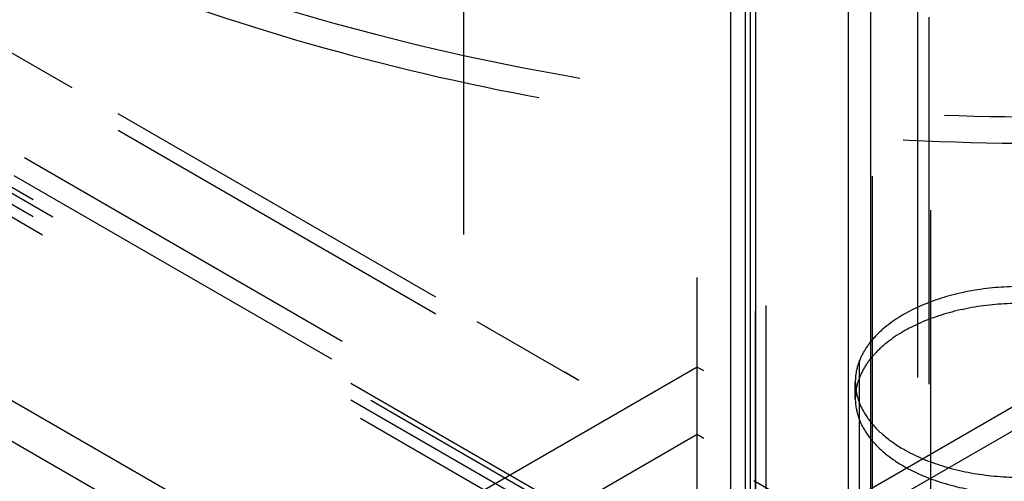
# Paper-space layout 'DRW_42433235_000_1_1' of a CAD drawing. Units: inches. Extents: x 0 to 17, y 0 to 11.
# Drawn here: x 4.9 to 5.2, y 2.7 to 2.8 of the extents above; entities that cross this region are included whole.
import ezdxf

# ---------------------------------------------------------------- set-up
doc = ezdxf.new("R2010")
doc.units = ezdxf.units.IN
doc.header["$LTSCALE"] = 0.935
doc.header["$MEASUREMENT"] = 0
doc.linetypes.add('HIDDEN', pattern=[0.2, 0.1, -0.1])
doc.layers.get('0').update_dxf_attribs({"linetype": 'CONTINUOUS'})
doc.layers.add('DEFAULT_2', color=8, linetype='HIDDEN')

psp = doc.layouts.new('DRW_42433235_000_1_1')

# ---------------------------------------------------------------- linework, layer by layer
at = {"color": 9, "linetype": 'Continuous'}
for p, q in [((5.12706, 2.4054), (5.12706, 4.41381)), ((5.15228, 2.39084), (5.15228, 4.41381)), ((5.15839, 2.39084), (5.15839, 4.41381))]:
    psp.add_line(p, q, dxfattribs=at)
at = {"color": 7, "linetype": 'Continuous'}
for p, q in [((5.12559, 2.40744), (5.12559, 4.41297)), ((5.12414, 4.12835), (5.12414, 2.41678))]:
    psp.add_line(p, q, dxfattribs=at)
at = {"color": 3, "linetype": 'Continuous'}
psp.add_line((5.12019, 4.12607), (5.12019, 2.4145), dxfattribs=at)
at = {"layer": 'DEFAULT_2', "color": 8, "linetype": 'HIDDEN'}
for p, q in [((5.1111, 2.41512), (5.1111, 4.52782)), ((5.15883, 2.44268), (5.15883, 4.48189)), ((5.17474, 2.43349), (5.17474, 4.47271)), ((5.12701, 2.40594), (5.12701, 4.44515)), ((5.12991, 2.40744), (5.12991, 4.43042)), ((5.04747, 4.42678), (5.04747, 2.56209)), ((5.15533, 2.3926), (5.15533, 4.41557)), ((5.17124, 2.48783), (5.17124, 4.40514)), ((5.1743, 2.48607), (5.1743, 4.40338)), ((6.61129, 3.49632), (5.01798, 2.57643)), ((6.61691, 3.49307), (5.02079, 2.57156)), ((5.2131, 2.60973), (4.52118, 3.00921)), ((5.2131, 2.60514), (4.52118, 3.00461)), ((5.18759, 2.59769), (4.49566, 2.99717)), ((5.18477, 2.59282), (4.49285, 2.99229)), ((4.49715, 2.98633), (5.18128, 2.59136)), ((4.49715, 2.98174), (5.18128, 2.58677)), ((5.10877, 2.63154), (4.55193, 2.95303)), ((5.10596, 2.62667), (4.54911, 2.94816)), ((4.94079, 2.76676), (4.91311, 2.78275)), ((4.94079, 2.76676), (4.93697, 2.76897)), ((5.07885, 2.68705), (5.05117, 2.70304)), ((5.05499, 2.70083), (5.05117, 2.70304)), ((4.97078, 2.65471), (4.89632, 2.6977)), ((4.88925, 2.69076), (4.97803, 2.6395)), ((5.1111, 2.69069), (4.93609, 2.58964)), ((5.07885, 2.68705), (5.07504, 2.68926)), ((5.28611, 2.58965), (5.1111, 2.69069)), ((5.1111, 2.67231), (5.1111, 2.69069)), ((5.15418, 2.68207), (5.15418, 2.68666)), ((5.1111, 2.67231), (4.93609, 2.57127)), ((5.28611, 2.57127), (5.1111, 2.67231))]:
    psp.add_line(p, q, dxfattribs=at)
for points, knots in [([(4.72139, 3.06901), (4.72139, 3.06034), (4.72241, 3.043), (4.72849, 3.00876), (4.74348, 2.9673), (4.77179, 2.92195), (4.80885, 2.88162), (4.85333, 2.84656), (4.90418, 2.8168), (4.96047, 2.79237), (5.02126, 2.77342), (5.0855, 2.76008), (5.152, 2.75252), (5.21952, 2.75082), (5.28677, 2.75502), (5.35245, 2.76506), (5.41536, 2.7808), (5.47435, 2.8021), (5.51119, 2.82029), (5.52857, 2.83032)], [0, 0, 0, 0, 0.026698, 0.053361, 0.10694, 0.16128, 0.217029, 0.274823, 0.335111, 0.398045, 0.463465, 0.53094, 0.599834, 0.669379, 0.738746, 0.807125, 0.873789, 0.938195, 1, 1, 1, 1]), ([(4.72859, 3.06901), (4.72859, 3.06056), (4.72959, 3.04366), (4.73556, 3.01028), (4.75029, 2.96985), (4.77812, 2.92558), (4.81458, 2.88617), (4.85839, 2.85185), (4.90855, 2.82268), (4.96412, 2.79872), (5.02416, 2.78012), (5.08762, 2.76705), (5.15333, 2.75966), (5.22003, 2.75805), (5.28645, 2.76224), (5.35131, 2.77218), (5.41338, 2.78774), (5.47155, 2.80875), (5.50785, 2.82667), (5.52497, 2.83655)], [0, 0, 0, 0, 0.026422, 0.052815, 0.105908, 0.159869, 0.215378, 0.273073, 0.333382, 0.396432, 0.462032, 0.529728, 0.598863, 0.668651, 0.738249, 0.806834, 0.873663, 0.938172, 1, 1, 1, 1]), ([(5.231, 2.70503), (5.22767, 2.70695), (5.22012, 2.71007), (5.20783, 2.71252), (5.19483, 2.71288), (5.18218, 2.71111), (5.17091, 2.70734), (5.16307, 2.70257), (5.15847, 2.69795), (5.15603, 2.69436), (5.15452, 2.69057), (5.15418, 2.68794), (5.15418, 2.68666)], [0, 0, 0, 0, 0.128684, 0.270273, 0.417432, 0.561778, 0.695449, 0.812714, 0.864678, 0.912511, 0.95714, 1, 1, 1, 1]), ([(5.231, 2.70044), (5.22767, 2.70236), (5.22012, 2.70547), (5.20783, 2.70793), (5.19483, 2.70829), (5.18218, 2.70651), (5.17091, 2.70275), (5.16307, 2.69798), (5.15847, 2.69336), (5.15603, 2.68977), (5.15452, 2.68597), (5.15418, 2.68335), (5.15418, 2.68207)], [0, 0, 0, 0, 0.128684, 0.270273, 0.417432, 0.561778, 0.695449, 0.812714, 0.864678, 0.912511, 0.95714, 1, 1, 1, 1]), ([(5.15418, 2.68666), (5.15418, 2.68495), (5.15481, 2.68137), (5.15752, 2.67639), (5.1618, 2.6719), (5.16538, 2.66943), (5.16736, 2.66829)], [0, 0, 0, 0, 0.217772, 0.4509, 0.710363, 1, 1, 1, 1]), ([(5.16736, 2.66829), (5.17069, 2.66637), (5.17823, 2.66325), (5.19052, 2.66079), (5.20352, 2.66043), (5.21617, 2.66221), (5.22745, 2.66598), (5.23528, 2.67075), (5.23988, 2.67537), (5.24233, 2.67896), (5.24383, 2.68275), (5.24418, 2.68538), (5.24418, 2.68666)], [0, 0, 0, 0, 0.128684, 0.270273, 0.417432, 0.561778, 0.695449, 0.812714, 0.864678, 0.912511, 0.95714, 1, 1, 1, 1]), ([(5.15418, 2.68207), (5.15418, 2.68035), (5.15481, 2.67678), (5.15752, 2.6718), (5.1618, 2.6673), (5.16538, 2.66484), (5.16736, 2.6637)], [0, 0, 0, 0, 0.217772, 0.4509, 0.710363, 1, 1, 1, 1]), ([(5.16736, 2.6637), (5.17069, 2.66177), (5.17823, 2.65866), (5.19052, 2.6562), (5.20352, 2.65584), (5.21617, 2.65762), (5.22745, 2.66138), (5.23528, 2.66616), (5.23988, 2.67077), (5.24233, 2.67437), (5.24383, 2.67816), (5.24418, 2.68079), (5.24418, 2.68207)], [0, 0, 0, 0, 0.128684, 0.270273, 0.417432, 0.561778, 0.695449, 0.812714, 0.864678, 0.912511, 0.95714, 1, 1, 1, 1])]:
    psp.add_open_spline(points, degree=3, knots=knots, dxfattribs=at)

doc.saveas('drawing.dxf')
